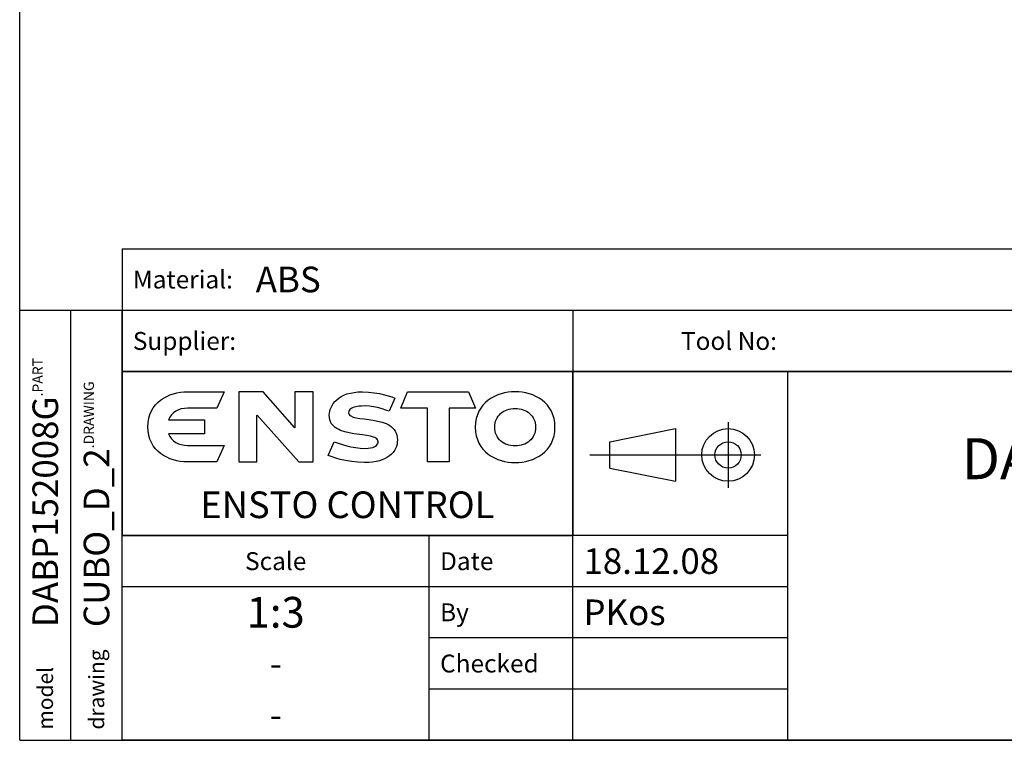
# Model space of a CAD drawing. Extents: x 12 to 202, y 7 to 290.
# Drawn here: x 17 to 113, y 7 to 77 of the extents above; entities that cross this region are included whole.
import ezdxf
from ezdxf.enums import TextEntityAlignment as Align

# ---------------------------------------------------------------- set-up
doc = ezdxf.new("R2010")
doc.units = 0
doc.header["$LTSCALE"] = 19.36
doc.layers.get('0').update_dxf_attribs({"linetype": 'CONTINUOUS'})
doc.styles.add('TEXTSTYLE_1', font='ARIAL.TTF')

# ---------------------------------------------------------------- blocks, each defined once
blk = doc.blocks.new('ENSTO_BL0', base_point=(49.392, 37.578))
at = {"color": 7, "linetype": 'CONTINUOUS'}
for p, q in [((30.762, 40.218), (31.05, 40.41)), ((31.05, 40.41), (31.362, 40.578)), ((31.362, 40.578), (31.674, 40.722)), ((31.674, 40.722), (32.01, 40.842)), ((32.01, 40.842), (32.346, 40.926)), ((32.346, 40.926), (32.694, 40.986)), ((32.694, 40.986), (33.03, 41.022)), ((33.03, 41.022), (33.378, 41.034)), ((33.378, 41.034), (36.954, 41.034)), ((36.954, 41.034), (36.258, 39.426)), ((40.77, 41.022), (38.394, 41.022)), ((38.394, 41.022), (38.394, 40.566)), ((38.394, 40.566), (38.394, 34.662)), ((43.878, 37.506), (40.77, 41.022)), ((45.654, 41.022), (43.878, 41.022)), ((43.878, 41.022), (43.878, 40.566)), ((43.878, 40.566), (43.878, 37.506)), ((45.654, 40.566), (45.654, 41.022)), ((45.654, 34.662), (45.654, 40.566)), ((47.958, 40.254), (48.162, 40.422)), ((48.162, 40.422), (48.402, 40.566)), ((48.402, 40.566), (48.666, 40.698)), ((48.666, 40.698), (48.954, 40.818)), ((48.954, 40.818), (49.29, 40.902)), ((49.29, 40.902), (49.65, 40.974)), ((49.65, 40.974), (50.034, 41.022)), ((50.034, 41.022), (50.466, 41.034)), ((50.466, 41.034), (51.054, 41.01)), ((51.054, 41.01), (51.618, 40.938)), ((51.618, 40.938), (52.146, 40.854)), ((52.146, 40.854), (52.614, 40.746)), ((52.614, 40.746), (53.334, 40.53)), ((53.646, 40.422), (53.082, 39.126)), ((53.334, 40.53), (53.646, 40.422)), ((54.21, 39.438), (54.882, 41.022)), ((54.882, 41.022), (60.822, 41.022)), ((60.822, 41.022), (61.506, 39.438)), ((63.042, 40.41), (62.754, 40.218)), ((63.354, 40.578), (63.042, 40.41)), ((63.678, 40.722), (63.354, 40.578)), ((64.002, 40.83), (63.678, 40.722)), ((64.35, 40.926), (64.002, 40.83)), ((64.698, 40.986), (64.35, 40.926)), ((65.034, 41.022), (64.698, 40.986)), ((65.382, 41.034), (65.034, 41.022)), ((65.73, 41.022), (65.382, 41.034)), ((66.078, 40.986), (65.73, 41.022)), ((66.414, 40.926), (66.078, 40.986)), ((66.762, 40.83), (66.414, 40.926)), ((67.098, 40.722), (66.762, 40.83)), ((67.41, 40.578), (67.098, 40.722)), ((67.722, 40.41), (67.41, 40.578)), ((68.01, 40.218), (67.722, 40.41)), ((29.862, 39.162), (30.042, 39.462)), ((30.042, 39.462), (30.258, 39.75)), ((30.258, 39.75), (30.498, 40.002)), ((30.498, 40.002), (30.762, 40.218)), ((33.39, 39.426), (33.078, 39.414)), ((36.258, 39.426), (33.39, 39.426)), ((47.322, 39.318), (47.406, 39.51)), ((47.406, 39.51), (47.502, 39.702)), ((47.502, 39.702), (47.622, 39.894)), ((47.622, 39.894), (47.778, 40.074)), ((47.778, 40.074), (47.958, 40.254)), ((49.434, 39.438), (49.338, 39.378)), ((49.554, 39.498), (49.434, 39.438)), ((49.818, 39.57), (49.554, 39.498)), ((50.106, 39.618), (49.818, 39.57)), ((50.37, 39.642), (50.106, 39.618)), ((50.79, 39.654), (50.37, 39.642)), ((51.162, 39.63), (50.79, 39.654)), ((51.558, 39.57), (51.162, 39.63)), ((51.942, 39.486), (51.558, 39.57)), ((52.302, 39.39), (51.942, 39.486)), ((56.814, 39.426), (54.21, 39.438)), ((56.814, 34.194), (56.814, 39.426)), ((61.506, 39.438), (58.926, 39.438)), ((58.926, 39.438), (58.926, 34.194)), ((62.022, 39.45), (61.842, 39.138)), ((62.238, 39.738), (62.022, 39.45)), ((62.49, 39.99), (62.238, 39.738)), ((62.754, 40.218), (62.49, 39.99)), ((68.286, 39.99), (68.01, 40.218)), ((68.526, 39.738), (68.286, 39.99)), ((68.742, 39.45), (68.526, 39.738)), ((68.922, 39.138), (68.742, 39.45)), ((29.61, 38.442), (29.718, 38.814)), ((29.718, 38.814), (29.862, 39.162)), ((31.662, 38.55), (31.542, 38.298)), ((31.83, 38.778), (31.662, 38.55)), ((32.022, 38.97), (31.83, 38.778)), ((32.25, 39.126), (32.022, 38.97)), ((32.502, 39.258), (32.25, 39.126)), ((32.778, 39.354), (32.502, 39.258)), ((33.078, 39.414), (32.778, 39.354)), ((40.17, 38.73), (40.194, 38.754)), ((40.17, 34.662), (40.17, 38.73)), ((40.194, 38.754), (44.262, 34.194)), ((47.226, 38.754), (47.238, 38.934)), ((47.25, 38.526), (47.226, 38.754)), ((47.238, 38.934), (47.274, 39.126)), ((47.286, 38.31), (47.25, 38.526)), ((47.274, 39.126), (47.322, 39.318)), ((49.134, 39.102), (49.122, 38.982)), ((49.122, 38.982), (49.134, 38.886)), ((49.182, 39.21), (49.134, 39.102)), ((49.134, 38.886), (49.182, 38.802)), ((49.242, 39.294), (49.182, 39.21)), ((49.182, 38.802), (49.242, 38.73)), ((49.338, 39.378), (49.242, 39.294)), ((49.242, 38.73), (49.326, 38.67)), ((49.326, 38.67), (49.566, 38.562)), ((49.566, 38.562), (49.866, 38.49)), ((49.866, 38.49), (50.226, 38.43)), ((52.866, 39.21), (52.302, 39.39)), ((53.082, 39.126), (52.866, 39.21)), ((61.698, 38.79), (61.59, 38.418)), ((61.842, 39.138), (61.698, 38.79)), ((63.546, 38.346), (63.63, 38.502)), ((63.63, 38.502), (63.726, 38.658)), ((63.726, 38.658), (63.846, 38.79)), ((63.846, 38.79), (63.966, 38.922)), ((63.966, 38.922), (64.11, 39.03)), ((64.11, 39.03), (64.266, 39.126)), ((64.266, 39.126), (64.434, 39.21)), ((64.434, 39.21), (64.602, 39.282)), ((64.602, 39.282), (64.782, 39.342)), ((64.782, 39.342), (64.974, 39.378)), ((64.974, 39.378), (65.178, 39.402)), ((65.178, 39.402), (65.382, 39.414)), ((65.382, 39.414), (65.586, 39.402)), ((65.586, 39.402), (65.79, 39.378)), ((65.79, 39.378), (65.982, 39.342)), ((65.982, 39.342), (66.162, 39.282)), ((66.162, 39.282), (66.342, 39.21)), ((66.342, 39.21), (66.498, 39.126)), ((66.498, 39.126), (66.654, 39.03)), ((66.654, 39.03), (66.798, 38.922)), ((66.798, 38.922), (66.93, 38.79)), ((66.93, 38.79), (67.038, 38.658)), ((67.038, 38.658), (67.134, 38.502)), ((67.134, 38.502), (67.218, 38.346)), ((69.066, 38.79), (68.922, 39.138)), ((69.186, 38.418), (69.066, 38.79)), ((29.514, 37.614), (29.538, 38.046)), ((29.538, 37.182), (29.514, 37.614)), ((29.538, 38.046), (29.61, 38.442)), ((31.542, 38.298), (35.046, 38.298)), ((35.046, 38.298), (35.046, 36.918)), ((47.346, 38.13), (47.286, 38.31)), ((47.43, 37.95), (47.346, 38.13)), ((47.538, 37.806), (47.43, 37.95)), ((47.67, 37.662), (47.538, 37.806)), ((47.814, 37.542), (47.67, 37.662)), ((47.97, 37.434), (47.814, 37.542)), ((50.226, 38.43), (50.634, 38.382)), ((50.634, 38.382), (51.51, 38.262)), ((51.51, 38.262), (51.954, 38.178)), ((51.954, 38.178), (52.386, 38.07)), ((52.386, 38.07), (52.782, 37.926)), ((52.782, 37.926), (52.974, 37.83)), ((52.974, 37.83), (53.142, 37.734)), ((53.142, 37.734), (53.31, 37.626)), ((53.31, 37.626), (53.454, 37.494)), ((61.518, 38.01), (61.494, 37.578)), ((61.494, 37.578), (61.518, 37.134)), ((61.59, 38.418), (61.518, 38.01)), ((63.39, 37.578), (63.402, 37.782)), ((63.402, 37.374), (63.39, 37.578)), ((63.402, 37.782), (63.426, 37.986)), ((63.426, 37.986), (63.474, 38.166)), ((63.474, 38.166), (63.546, 38.346)), ((67.218, 38.346), (67.29, 38.166)), ((67.29, 38.166), (67.338, 37.986)), ((67.338, 37.986), (67.374, 37.782)), ((67.374, 37.782), (67.374, 37.578)), ((67.374, 37.578), (67.374, 37.374)), ((69.246, 38.01), (69.186, 38.418)), ((69.27, 37.578), (69.246, 38.01)), ((69.246, 37.134), (69.27, 37.578)), ((29.61, 36.774), (29.538, 37.182)), ((29.718, 36.402), (29.61, 36.774)), ((35.046, 36.918), (31.542, 36.918)), ((31.542, 36.918), (31.662, 36.666)), ((31.662, 36.666), (31.83, 36.45)), ((48.15, 37.338), (47.97, 37.434)), ((48.33, 37.254), (48.15, 37.338)), ((48.738, 37.122), (48.33, 37.254)), ((49.17, 37.014), (48.738, 37.122)), ((49.614, 36.942), (49.17, 37.014)), ((50.49, 36.822), (49.614, 36.942)), ((50.886, 36.774), (50.49, 36.822)), ((51.246, 36.702), (50.886, 36.774)), ((51.558, 36.618), (51.246, 36.702)), ((51.678, 36.57), (51.558, 36.618)), ((51.786, 36.498), (51.678, 36.57)), ((53.454, 37.494), (53.574, 37.35)), ((53.574, 37.35), (53.682, 37.182)), ((53.682, 37.182), (53.778, 37.002)), ((53.778, 37.002), (53.838, 36.81)), ((53.838, 36.81), (53.874, 36.594)), ((53.874, 36.594), (53.886, 36.354)), ((61.518, 37.134), (61.59, 36.738)), ((61.59, 36.738), (61.698, 36.366)), ((63.426, 37.17), (63.402, 37.374)), ((63.474, 36.99), (63.426, 37.17)), ((63.546, 36.81), (63.474, 36.99)), ((63.63, 36.654), (63.546, 36.81)), ((63.726, 36.498), (63.63, 36.654)), ((67.134, 36.654), (67.038, 36.498)), ((67.218, 36.81), (67.134, 36.654)), ((67.29, 36.99), (67.218, 36.81)), ((67.338, 37.17), (67.29, 36.99)), ((67.374, 37.374), (67.338, 37.17)), ((69.066, 36.366), (69.186, 36.738)), ((69.186, 36.738), (69.246, 37.134)), ((29.862, 36.066), (29.718, 36.402)), ((30.042, 35.754), (29.862, 36.066)), ((30.258, 35.478), (30.042, 35.754)), ((31.83, 36.45), (32.022, 36.258)), ((32.022, 36.258), (32.25, 36.09)), ((32.25, 36.09), (32.502, 35.958)), ((32.502, 35.958), (32.778, 35.874)), ((32.778, 35.874), (33.078, 35.814)), ((33.078, 35.814), (33.39, 35.79)), ((33.39, 35.79), (36.954, 35.79)), ((36.954, 35.79), (36.258, 34.194)), ((47.118, 34.806), (47.706, 36.15)), ((47.706, 36.15), (48.198, 35.982)), ((48.198, 35.982), (48.93, 35.766)), ((48.93, 35.766), (49.35, 35.67)), ((49.35, 35.67), (49.794, 35.586)), ((49.794, 35.586), (50.238, 35.526)), ((51.246, 35.55), (51.474, 35.598)), ((51.474, 35.598), (51.678, 35.682)), ((51.678, 35.682), (51.846, 35.802)), ((51.882, 36.438), (51.786, 36.498)), ((51.846, 35.802), (51.906, 35.874)), ((51.942, 36.354), (51.882, 36.438)), ((51.906, 35.874), (51.954, 35.958)), ((51.978, 36.258), (51.942, 36.354)), ((51.954, 35.958), (51.99, 36.054)), ((52.002, 36.15), (51.978, 36.258)), ((51.99, 36.054), (52.002, 36.15)), ((53.79, 35.706), (53.706, 35.502)), ((53.85, 35.91), (53.79, 35.706)), ((53.874, 36.126), (53.85, 35.91)), ((53.886, 36.354), (53.874, 36.126)), ((61.698, 36.366), (61.842, 36.018)), ((61.842, 36.018), (62.022, 35.706)), ((62.022, 35.706), (62.238, 35.418)), ((63.846, 36.354), (63.726, 36.498)), ((63.966, 36.234), (63.846, 36.354)), ((64.11, 36.126), (63.966, 36.234)), ((64.266, 36.018), (64.11, 36.126)), ((64.434, 35.934), (64.266, 36.018)), ((64.602, 35.874), (64.434, 35.934)), ((64.782, 35.814), (64.602, 35.874)), ((64.974, 35.778), (64.782, 35.814)), ((65.178, 35.754), (64.974, 35.778)), ((65.382, 35.742), (65.178, 35.754)), ((65.586, 35.754), (65.382, 35.742)), ((65.79, 35.778), (65.586, 35.754)), ((65.982, 35.814), (65.79, 35.778)), ((66.162, 35.874), (65.982, 35.814)), ((66.342, 35.934), (66.162, 35.874)), ((66.498, 36.018), (66.342, 35.934)), ((66.654, 36.126), (66.498, 36.018)), ((66.798, 36.234), (66.654, 36.126)), ((66.93, 36.354), (66.798, 36.234)), ((67.038, 36.498), (66.93, 36.354)), ((68.526, 35.418), (68.742, 35.706)), ((68.742, 35.706), (68.922, 36.018)), ((68.922, 36.018), (69.066, 36.366)), ((30.498, 35.226), (30.258, 35.478)), ((30.762, 34.998), (30.498, 35.226)), ((31.05, 34.806), (30.762, 34.998)), ((31.362, 34.638), (31.05, 34.806)), ((31.674, 34.494), (31.362, 34.638)), ((38.394, 34.662), (38.394, 34.194)), ((40.17, 34.194), (40.17, 34.662)), ((45.654, 34.194), (45.654, 34.662)), ((47.502, 34.674), (47.118, 34.806)), ((47.862, 34.554), (47.502, 34.674)), ((50.238, 35.526), (50.67, 35.502)), ((50.67, 35.502), (51.03, 35.514)), ((51.03, 35.514), (51.246, 35.55)), ((52.914, 34.65), (52.674, 34.518)), ((53.118, 34.794), (52.914, 34.65)), ((53.31, 34.95), (53.118, 34.794)), ((53.466, 35.118), (53.31, 34.95)), ((53.598, 35.31), (53.466, 35.118)), ((53.706, 35.502), (53.598, 35.31)), ((62.238, 35.418), (62.49, 35.166)), ((62.49, 35.166), (62.754, 34.938)), ((62.754, 34.938), (63.042, 34.746)), ((63.042, 34.746), (63.354, 34.578)), ((67.41, 34.578), (67.722, 34.746)), ((67.722, 34.746), (68.01, 34.938)), ((68.01, 34.938), (68.286, 35.166)), ((68.286, 35.166), (68.526, 35.418)), ((32.01, 34.386), (31.674, 34.494)), ((32.346, 34.302), (32.01, 34.386)), ((32.682, 34.242), (32.346, 34.302)), ((33.03, 34.194), (32.682, 34.242)), ((33.366, 34.182), (33.03, 34.194)), ((33.378, 34.182), (33.366, 34.182)), ((36.258, 34.194), (33.378, 34.182)), ((38.394, 34.194), (40.17, 34.194)), ((44.262, 34.194), (45.654, 34.194)), ((48.306, 34.434), (47.862, 34.554)), ((48.822, 34.314), (48.306, 34.434)), ((49.398, 34.218), (48.822, 34.314)), ((50.034, 34.146), (49.398, 34.218)), ((50.682, 34.122), (50.034, 34.146)), ((51.09, 34.134), (50.682, 34.122)), ((51.462, 34.17), (51.09, 34.134)), ((51.81, 34.23), (51.462, 34.17)), ((52.122, 34.302), (51.81, 34.23)), ((52.41, 34.398), (52.122, 34.302)), ((52.674, 34.518), (52.41, 34.398)), ((58.926, 34.194), (56.814, 34.194)), ((63.354, 34.578), (63.678, 34.434)), ((63.678, 34.434), (64.002, 34.314)), ((64.002, 34.314), (64.35, 34.23)), ((64.35, 34.23), (64.698, 34.17)), ((64.698, 34.17), (65.034, 34.134)), ((65.034, 34.134), (65.382, 34.122)), ((65.382, 34.122), (65.73, 34.134)), ((65.73, 34.134), (66.078, 34.17)), ((66.078, 34.17), (66.414, 34.23)), ((66.414, 34.23), (66.762, 34.314)), ((66.762, 34.314), (67.098, 34.434)), ((67.098, 34.434), (67.41, 34.578))]:
    blk.add_line(p, q, dxfattribs=at)

msp = doc.modelspace()

# ---------------------------------------------------------------- linework, layer by layer
at = {"color": 7, "linetype": 'CONTINUOUS'}
for p, q in [((17, 7), (17, 290)), ((74.615, 36.151), (81.039, 37.436)), ((81.039, 37.436), (81.039, 32.297)), ((74.615, 33.582), (74.615, 36.151)), ((74.615, 33.582), (81.039, 32.297)), ((17, 7), (202, 7))]:
    msp.add_line(p, q, dxfattribs=at)
at = {"color": 2, "linetype": 'CONTINUOUS'}
for p, q in [((27, 55), (202, 55)), ((27, 55), (27, 49)), ((17, 7), (17, 49)), ((17, 49), (27, 49)), ((22, 7), (22, 49)), ((27, 49), (202, 49)), ((27, 49), (120, 49)), ((27, 49), (27, 43)), ((27, 7), (27, 49)), ((71, 49), (71, 43)), ((27, 43), (120, 43)), ((92, 43), (27, 43)), ((27, 7), (27, 43)), ((27, 43), (71, 43)), ((27, 43), (27, 27)), ((71, 7), (71, 43)), ((71, 43), (71, 27)), ((202, 43), (92, 43)), ((92, 7), (92, 43)), ((92, 7), (92, 43)), ((86.178, 38.079), (86.178, 31.654)), ((72.688, 34.866), (89.39, 34.866)), ((92, 27), (27, 27)), ((27, 27), (71, 27)), ((57, 7), (57, 27)), ((92, 22), (27, 22)), ((92, 17), (57, 17)), ((92, 12), (57, 12)), ((27, 7), (27, 9)), ((92, 7), (92, 9)), ((17, 7), (27, 7)), ((92, 7), (27, 7)), ((202, 7), (92, 7))]:
    msp.add_line(p, q, dxfattribs=at)
at = {"color": 7, "linetype": 'CONTINUOUS'}
for radius in [2.57, 1.285]:
    msp.add_circle((86.178, 34.866), radius, dxfattribs=at)

# ---------------------------------------------------------------- block references
at = {"color": 2, "linetype": 'CONTINUOUS'}
msp.add_blockref('ENSTO_BL0', (49.392, 37.578), dxfattribs=at)

# ---------------------------------------------------------------- texts
at = {"color": 2, "linetype": 'CONTINUOUS', "style": 'TEXTSTYLE_1', "oblique": 5}
for s, p in [('Material:', (28.05, 51.122)), ('Supplier:', (28.05, 45.122)), ('Date', (58.05, 23.622)), ('By', (58.05, 18.622)), ('Checked', (58.05, 13.622))]:
    msp.add_text(s, height=1.75, dxfattribs=at).set_placement(p)
at = {"color": 2, "linetype": 'CONTINUOUS', "style": 'TEXTSTYLE_1'}
for s, p in [('ABS', (40.05, 50.75)), ('18.12.08', (72.05, 23.25)), ('PKos', (72.05, 18.25))]:
    msp.add_text(s, height=2.5, dxfattribs=at).set_placement(p)
at = {"color": 2, "linetype": 'CONTINUOUS', "style": 'TEXTSTYLE_1', "oblique": 5}
msp.add_text('Tool No:', height=1.75, dxfattribs=at).set_placement((90.95, 45.122), align=Align.RIGHT)
at = {"color": 2, "linetype": 'CONTINUOUS', "style": 'TEXTSTYLE_1'}
for s, height, p in [('DABP152008G', 4, (127, 32.5)), ('ENSTO CONTROL', 2.6, (49, 28.7)), ('1:3', 3, (42, 18)), ('-', 2.5, (42, 13.25)), ('-', 2.5, (42, 8.25))]:
    msp.add_text(s, height=height, dxfattribs=at).set_placement(p, align=Align.CENTER)
at = {"color": 2, "linetype": 'CONTINUOUS', "style": 'TEXTSTYLE_1', "oblique": 5}
msp.add_text('Scale', height=1.75, dxfattribs=at).set_placement((42, 23.622), align=Align.CENTER)
for s, p in [('drawing', (25.253, 8.05)), ('model', (20.253, 8.05))]:
    msp.add_text(s, height=1.5, rotation=90, dxfattribs=at).set_placement(p)
at = {"color": 2, "linetype": 'CONTINUOUS', "char_height": 2.5, "attachment_point": 1, "rotation": 90, "style": 'TEXTSTYLE_1'}
for s, insert, width in [('DABP152008G\\H1.0000000000;.PART', (18.25, 18.05), 27.96097), ('CUBO_D_2\\H1.0000000000;.DRAWING', (23.25, 18.05), 25.54647)]:
    msp.add_mtext(s, dxfattribs=dict(at, insert=insert, width=width))

doc.saveas('drawing.dxf')
